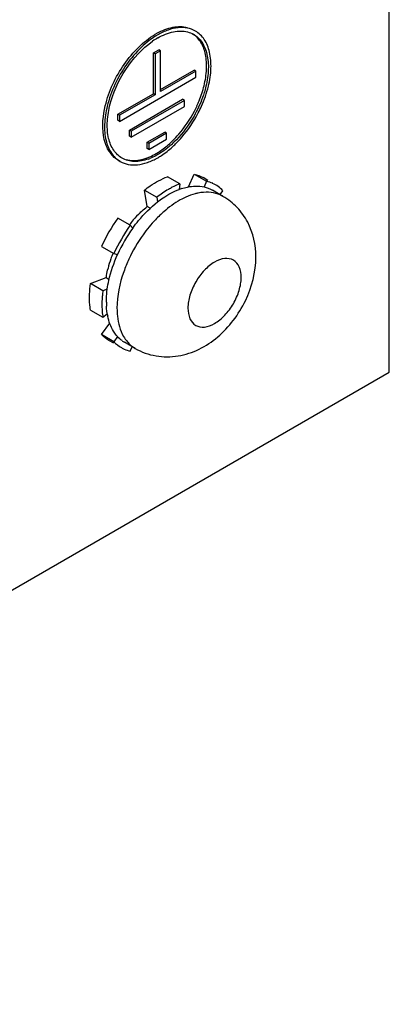
# Model space of a CAD drawing. Units: millimetres. Extents: x 40 to 313, y 155 to 338.
# Drawn here: x 298 to 313, y 214 to 253 of the extents above; entities that cross this region are included whole.
import ezdxf

# ---------------------------------------------------------------- set-up
doc = ezdxf.new("R2010")
doc.units = ezdxf.units.MM
doc.header["$LTSCALE"] = 32.032262
doc.layers.get('0').update_dxf_attribs({"linetype": 'CONTINUOUS'})

msp = doc.modelspace()

# ---------------------------------------------------------------- linework, layer by layer
at = {"color": 7, "linetype": 'Continuous'}
for p, q in [((312.545, 239.157), (312.545, 265.286)), ((304.818, 252.758), (304.747, 252.799)), ((303.141, 251.895), (303.353, 252.018)), ((303.211, 251.854), (303.141, 251.895)), ((303.141, 250.262), (303.141, 251.895)), ((303.424, 251.977), (303.211, 251.854)), ((303.211, 251.854), (303.211, 250.221)), ((303.424, 251.977), (303.353, 252.018)), ((303.424, 250.344), (303.424, 251.977)), ((303.424, 250.425), (304.767, 251.201)), ((304.838, 251.16), (303.424, 250.344)), ((304.838, 251.16), (304.767, 251.201)), ((304.838, 250.915), (304.838, 251.16)), ((301.797, 249.16), (304.838, 250.915)), ((301.727, 249.446), (303.141, 250.262)), ((303.211, 250.221), (301.797, 249.405)), ((303.211, 250.221), (303.141, 250.262)), ((302.186, 248.813), (304.307, 250.038)), ((304.378, 249.997), (302.257, 248.772)), ((302.257, 248.527), (304.378, 249.752)), ((304.378, 249.997), (304.307, 250.038)), ((304.378, 249.752), (304.378, 249.997)), ((301.797, 249.405), (301.727, 249.446)), ((301.727, 249.201), (301.727, 249.446)), ((301.797, 249.405), (301.797, 249.16)), ((301.797, 249.16), (301.727, 249.201)), ((302.257, 248.772), (302.186, 248.813)), ((302.186, 248.568), (302.186, 248.813)), ((302.257, 248.527), (302.186, 248.568)), ((302.257, 248.772), (302.257, 248.527)), ((302.893, 248.323), (303.6, 248.731)), ((303.671, 248.69), (302.964, 248.282)), ((303.671, 248.69), (303.6, 248.731)), ((303.671, 248.445), (303.671, 248.69)), ((302.964, 248.282), (302.893, 248.323)), ((302.893, 248.078), (302.893, 248.323)), ((302.964, 248.037), (303.671, 248.445)), ((302.964, 248.282), (302.964, 248.037)), ((302.964, 248.037), (302.893, 248.078)), ((301.818, 247.562), (301.747, 247.603)), ((304.54, 246.547), (304.768, 247.055)), ((304.768, 247.055), (305.263, 246.769)), ((304.202, 246.664), (303.707, 246.95)), ((304.202, 246.664), (304.172, 246.446)), ((305.313, 246.806), (305.122, 246.916)), ((305.263, 246.769), (305.161, 246.544)), ((302.786, 246.418), (303.281, 246.133)), ((302.897, 245.758), (302.786, 246.418)), ((305.916, 246.169), (305.492, 246.414)), ((305.808, 246.247), (305.914, 246.393)), ((303.281, 246.133), (303.312, 245.949)), ((303.014, 245.691), (302.897, 245.758)), ((302.221, 245.013), (301.726, 245.299)), ((302.322, 244.904), (302.221, 245.013)), ((301.075, 244.171), (301.57, 243.885)), ((301.57, 243.885), (301.715, 243.852)), ((300.635, 242.693), (301.262, 242.927)), ((301.13, 242.407), (300.635, 242.693)), ((301.262, 242.927), (301.38, 242.859)), ((301.305, 242.472), (301.13, 242.407)), ((300.635, 241.629), (301.13, 241.344)), ((301.075, 240.659), (301.401, 241.11)), ((301.13, 241.344), (301.305, 241.48)), ((301.57, 240.373), (301.075, 240.659)), ((301.563, 240.311), (301.372, 240.421)), ((301.715, 240.573), (301.57, 240.373)), ((302.416, 240.107), (301.992, 240.352)), ((302.221, 239.997), (302.295, 240.161)), ((166.175, 154.651), (312.545, 239.157))]:
    msp.add_line(p, q, dxfattribs=at)
for centre, radius, start, end in [((304.664, 250.196), 2.834, 120.0032, 121.0591), ((304.623, 250.268), 2.751, 119.1208, 120.0014), ((304.761, 249.994), 2.881, 120.0683, 124.9099), ((300.474, 251.807), 4.85, 332.5401, 335.304), ((301.193, 251.159), 3.881, 311.7907, 314.404), ((301.284, 251.096), 3.852, 311.4257, 314.0539), ((301.138, 251.187), 4.112, 312.1568, 314.6301), ((302.136, 249.736), 2.167, 291.6147, 293.4434), ((302.248, 249.591), 2.055, 289.7039, 291.6167), ((304.99, 245.544), 1.254, 54.2336, 65.765), ((305.016, 244.187), 2.411, 108.3061, 110.5031), ((305.33, 245.153), 1.173, 59.9979, 61.4041), ((305.54, 242.468), 4.223, 133.8805, 139.2207), ((306.635, 242.021), 4.687, 131.0822, 133.6186), ((306.954, 241.528), 6.446, 144.2022, 155.7981), ((305.807, 242.234), 4.578, 139.185, 142.2748), ((307.449, 241.243), 6.446, 144.2022, 155.7981), ((307.202, 241.385), 6.016, 144.2022, 155.7981), ((307.634, 241.136), 6.025, 144.4491, 155.2135), ((305.767, 242.17), 4.576, 157.7913, 160.8157), ((305.433, 242.283), 4.223, 160.7795, 166.1197), ((305.41, 241.805), 4.322, 171.9967, 174.5216), ((304.424, 241.953), 3.157, 179.9781, 182.9514), ((303.851, 241.799), 2.759, 187.1985, 189.494), ((303.683, 241.878), 2.411, 189.4965, 191.6934), ((302.663, 241.458), 1.297, 219.5131, 223.0031), ((302.577, 241.366), 1.171, 234.2336, 239.9944), ((303.069, 241.197), 1.272, 220.8313, 224.6603), ((302.494, 241.222), 1.254, 240.0067, 245.765)]:
    msp.add_arc(centre, radius, start, end, dxfattribs=at)
for points, knots in [([(303.284, 252.671), (303.483, 252.782), (303.877, 252.946), (304.314, 252.951), (304.499, 252.901)], [0, 0, 0, 0, 0.542677, 1, 1, 1, 1]), ([(304.817, 252.758), (304.719, 252.815), (304.491, 252.898), (304.113, 252.907), (303.711, 252.81), (303.449, 252.685), (303.318, 252.61)], [0, 0, 0, 0, 0.217725, 0.450874, 0.710469, 1, 1, 1, 1]), ([(301.226, 249.78), (301.367, 250.368), (301.762, 251.212), (302.517, 252.12), (302.968, 252.483), (303.202, 252.624)], [0, 0, 0, 0, 0.513464, 0.768031, 1, 1, 1, 1]), ([(303.318, 252.61), (303.08, 252.473), (302.622, 252.114), (301.852, 251.206), (301.447, 250.355), (301.302, 249.761)], [0, 0, 0, 0, 0.230585, 0.484881, 1, 1, 1, 1]), ([(303.318, 252.487), (303.512, 252.599), (303.896, 252.765), (304.326, 252.774), (304.507, 252.725)], [0, 0, 0, 0, 0.543902, 1, 1, 1, 1]), ([(305.161, 250.58), (305.214, 250.796), (305.28, 251.213), (305.248, 251.807), (305.075, 252.302), (304.855, 252.548), (304.731, 252.632)], [0, 0, 0, 0, 0.301874, 0.568361, 0.797696, 1, 1, 1, 1]), ([(304.742, 252.628), (304.874, 252.552), (305.116, 252.316), (305.31, 251.816), (305.355, 251.21), (305.29, 250.782), (305.237, 250.56)], [0, 0, 0, 0, 0.202174, 0.43013, 0.696416, 1, 1, 1, 1]), ([(305.333, 250.559), (305.391, 250.795), (305.461, 251.25), (305.417, 251.894), (305.213, 252.426), (304.957, 252.677), (304.817, 252.758)], [0, 0, 0, 0, 0.303825, 0.570298, 0.798175, 1, 1, 1, 1]), ([(301.398, 249.76), (301.523, 250.282), (301.966, 251.26), (302.689, 252.062), (303.112, 252.356)], [0, 0, 0, 0, 0.509892, 1, 1, 1, 1]), ([(305.237, 250.56), (305.217, 250.474), (305.12, 250.122), (304.979, 249.784), (304.853, 249.539)], [0, 0, 0, 0, 0.242602, 1, 1, 1, 1]), ([(304.88, 249.781), (304.91, 249.847), (305.023, 250.106), (305.111, 250.375), (305.161, 250.58)], [0, 0, 0, 0, 0.2557, 1, 1, 1, 1]), ([(304.931, 249.501), (304.975, 249.586), (305.14, 249.927), (305.266, 250.286), (305.333, 250.559)], [0, 0, 0, 0, 0.256103, 1, 1, 1, 1]), ([(301.232, 248.273), (301.195, 248.379), (301.081, 248.875), (301.135, 249.397), (301.226, 249.78)], [0, 0, 0, 0, 0.221528, 1, 1, 1, 1]), ([(301.302, 249.761), (301.245, 249.525), (301.174, 249.07), (301.218, 248.426), (301.422, 247.894), (301.678, 247.643), (301.818, 247.562)], [0, 0, 0, 0, 0.303825, 0.570298, 0.798175, 1, 1, 1, 1]), ([(301.893, 247.692), (301.761, 247.768), (301.519, 248.004), (301.325, 248.504), (301.281, 249.11), (301.345, 249.538), (301.398, 249.76)], [0, 0, 0, 0, 0.202174, 0.43013, 0.696416, 1, 1, 1, 1]), ([(303.909, 248.386), (303.994, 248.469), (304.33, 248.828), (304.606, 249.241), (304.777, 249.571)], [0, 0, 0, 0, 0.242928, 1, 1, 1, 1]), ([(304.853, 249.539), (304.794, 249.425), (304.546, 248.988), (304.231, 248.588), (303.963, 248.328)], [0, 0, 0, 0, 0.255297, 1, 1, 1, 1]), ([(304.027, 248.261), (304.115, 248.348), (304.464, 248.724), (304.752, 249.156), (304.931, 249.501)], [0, 0, 0, 0, 0.243109, 1, 1, 1, 1]), ([(301.747, 247.603), (301.629, 247.671), (301.41, 247.869), (301.28, 248.131), (301.232, 248.273)], [0, 0, 0, 0, 0.476855, 1, 1, 1, 1]), ([(303.247, 247.874), (303.292, 247.9), (303.48, 248.016), (303.655, 248.153), (303.78, 248.265)], [0, 0, 0, 0, 0.238679, 1, 1, 1, 1]), ([(303.833, 248.208), (303.791, 248.171), (303.629, 248.034), (303.454, 247.912), (303.318, 247.833)], [0, 0, 0, 0, 0.260697, 1, 1, 1, 1]), ([(303.318, 247.833), (303.292, 247.818), (303.19, 247.762), (303.085, 247.713), (303.005, 247.681)], [0, 0, 0, 0, 0.257371, 1, 1, 1, 1]), ([(303.318, 247.711), (303.367, 247.739), (303.572, 247.866), (303.762, 248.016), (303.898, 248.139)], [0, 0, 0, 0, 0.238374, 1, 1, 1, 1]), ([(301.818, 247.562), (301.917, 247.505), (302.144, 247.422), (302.522, 247.413), (302.924, 247.51), (303.186, 247.635), (303.318, 247.711)], [0, 0, 0, 0, 0.217725, 0.450874, 0.710469, 1, 1, 1, 1]), ([(302.941, 247.657), (302.761, 247.592), (302.401, 247.516), (302.037, 247.609), (301.893, 247.692)], [0, 0, 0, 0, 0.534652, 1, 1, 1, 1]), ([(302.057, 247.636), (302.122, 247.618), (302.417, 247.57), (302.722, 247.637), (302.935, 247.722)], [0, 0, 0, 0, 0.229134, 1, 1, 1, 1]), ([(302.786, 246.418), (302.861, 246.477), (303.148, 246.686), (303.463, 246.859), (303.707, 246.95)], [0, 0, 0, 0, 0.266388, 1, 1, 1, 1]), ([(304.202, 246.664), (304.177, 246.655), (304.073, 246.614), (303.971, 246.567), (303.896, 246.529)], [0, 0, 0, 0, 0.243972, 1, 1, 1, 1]), ([(303.896, 246.529), (303.844, 246.502), (303.63, 246.385), (303.428, 246.247), (303.281, 246.133)], [0, 0, 0, 0, 0.239783, 1, 1, 1, 1]), ([(303.312, 245.949), (303.382, 246.004), (303.649, 246.199), (303.944, 246.36), (304.172, 246.446)], [0, 0, 0, 0, 0.266388, 1, 1, 1, 1]), ([(304.259, 246.476), (304.337, 246.502), (304.63, 246.583), (304.946, 246.593), (305.161, 246.544)], [0, 0, 0, 0, 0.272049, 1, 1, 1, 1]), ([(304.931, 246.298), (304.89, 246.289), (304.721, 246.249), (304.558, 246.189), (304.437, 246.135)], [0, 0, 0, 0, 0.239295, 1, 1, 1, 1]), ([(305.891, 246.183), (305.782, 246.243), (305.535, 246.329), (305.275, 246.338), (305.143, 246.328)], [0, 0, 0, 0, 0.484011, 1, 1, 1, 1]), ([(302.322, 244.904), (302.395, 245.006), (302.689, 245.386), (303.032, 245.73), (303.312, 245.949)], [0, 0, 0, 0, 0.260059, 1, 1, 1, 1]), ([(304.437, 246.135), (304.362, 246.101), (304.046, 245.942), (303.758, 245.732), (303.555, 245.554)], [0, 0, 0, 0, 0.234439, 1, 1, 1, 1]), ([(307.227, 243.75), (307.227, 244.225), (307.067, 244.96), (306.507, 245.746), (306.124, 246.049), (305.916, 246.169)], [0, 0, 0, 0, 0.497071, 0.748159, 1, 1, 1, 1]), ([(302.613, 245.512), (302.636, 245.534), (302.728, 245.62), (302.823, 245.701), (302.897, 245.758)], [0, 0, 0, 0, 0.254865, 1, 1, 1, 1]), ([(303.401, 245.414), (303.341, 245.357), (303.1, 245.115), (302.882, 244.849), (302.732, 244.639)], [0, 0, 0, 0, 0.243641, 1, 1, 1, 1]), ([(301.305, 242.472), (301.32, 242.586), (301.407, 243.059), (301.565, 243.518), (301.715, 243.852)], [0, 0, 0, 0, 0.238761, 1, 1, 1, 1]), ([(302.164, 243.662), (302.089, 243.499), (301.835, 242.877), (301.691, 242.202), (301.691, 241.709)], [0, 0, 0, 0, 0.267206, 1, 1, 1, 1]), ([(302.416, 240.107), (302.671, 239.96), (303.238, 239.756), (304.134, 239.758), (304.984, 240.039), (305.732, 240.54), (306.354, 241.208), (306.988, 242.239), (307.227, 243.153), (307.227, 243.75)], [0, 0, 0, 0, 0.123523, 0.246615, 0.369437, 0.493616, 0.620569, 0.749196, 1, 1, 1, 1]), ([(306.641, 242.934), (306.641, 243.077), (306.606, 243.343), (306.353, 243.66), (305.952, 243.721), (305.54, 243.551), (305.145, 243.22), (304.812, 242.765), (304.585, 242.25), (304.52, 241.883), (304.52, 241.709)], [0, 0, 0, 0, 0.114317, 0.207555, 0.300787, 0.415093, 0.553833, 0.707519, 0.861233, 1, 1, 1, 1]), ([(301.262, 242.927), (301.266, 242.958), (301.286, 243.081), (301.311, 243.204), (301.334, 243.296)], [0, 0, 0, 0, 0.244982, 1, 1, 1, 1]), ([(300.595, 242.138), (300.595, 242.183), (300.599, 242.368), (300.616, 242.554), (300.635, 242.693)], [0, 0, 0, 0, 0.24258, 1, 1, 1, 1]), ([(304.52, 241.709), (304.52, 241.566), (304.555, 241.3), (304.807, 240.983), (305.208, 240.923), (305.621, 241.092), (306.015, 241.423), (306.348, 241.878), (306.576, 242.393), (306.641, 242.76), (306.641, 242.934)], [0, 0, 0, 0, 0.114317, 0.207555, 0.300787, 0.415093, 0.553833, 0.707519, 0.861233, 1, 1, 1, 1]), ([(301.267, 241.954), (301.267, 241.996), (301.27, 242.169), (301.286, 242.342), (301.305, 242.472)], [0, 0, 0, 0, 0.24258, 1, 1, 1, 1]), ([(300.635, 241.629), (300.629, 241.67), (300.604, 241.838), (300.595, 242.009), (300.595, 242.138)], [0, 0, 0, 0, 0.241272, 1, 1, 1, 1]), ([(301.108, 242.218), (301.105, 242.187), (301.095, 242.065), (301.09, 241.943), (301.09, 241.852)], [0, 0, 0, 0, 0.255118, 1, 1, 1, 1]), ([(301.09, 241.852), (301.09, 241.818), (301.092, 241.685), (301.102, 241.551), (301.114, 241.453)], [0, 0, 0, 0, 0.256766, 1, 1, 1, 1]), ([(301.305, 241.48), (301.3, 241.505), (301.285, 241.608), (301.275, 241.712), (301.271, 241.79)], [0, 0, 0, 0, 0.244042, 1, 1, 1, 1]), ([(301.691, 241.709), (301.691, 241.603), (301.71, 241.216), (301.812, 240.827), (301.952, 240.584)], [0, 0, 0, 0, 0.275455, 1, 1, 1, 1]), ([(301.662, 240.633), (301.621, 240.683), (301.46, 240.91), (301.365, 241.18), (301.322, 241.389)], [0, 0, 0, 0, 0.233445, 1, 1, 1, 1])]:
    msp.add_open_spline(points, degree=3, knots=knots, dxfattribs=at)
for points in [[(304.507, 252.725), (304.589, 252.703), (304.669, 252.67), (304.742, 252.628)], [(302.998, 247.748), (303.084, 247.785), (303.166, 247.827), (303.247, 247.874)], [(304.768, 247.055), (304.891, 247.027), (305.012, 246.98), (305.122, 246.916)], [(305.505, 246.688), (305.427, 246.723), (305.346, 246.75), (305.263, 246.769)], [(305.143, 246.328), (305.072, 246.322), (305.001, 246.312), (304.931, 246.298)], [(305.161, 246.544), (305.277, 246.517), (305.389, 246.473), (305.492, 246.414)], [(305.914, 246.393), (305.856, 246.456), (305.792, 246.513), (305.723, 246.562)], [(301.372, 240.421), (301.262, 240.485), (301.161, 240.566), (301.075, 240.659)], [(301.57, 240.373), (301.656, 240.28), (301.757, 240.199), (301.867, 240.135)], [(301.893, 240.416), (301.829, 240.462), (301.769, 240.515), (301.715, 240.573)], [(301.952, 240.584), (301.996, 240.506), (302.048, 240.432), (302.106, 240.365)], [(301.979, 240.078), (302.057, 240.043), (302.138, 240.016), (302.221, 239.997)], [(302.164, 240.302), (302.239, 240.227), (302.324, 240.16), (302.416, 240.107)]]:
    msp.add_open_spline(points, degree=3, dxfattribs=at)

doc.saveas('drawing.dxf')
